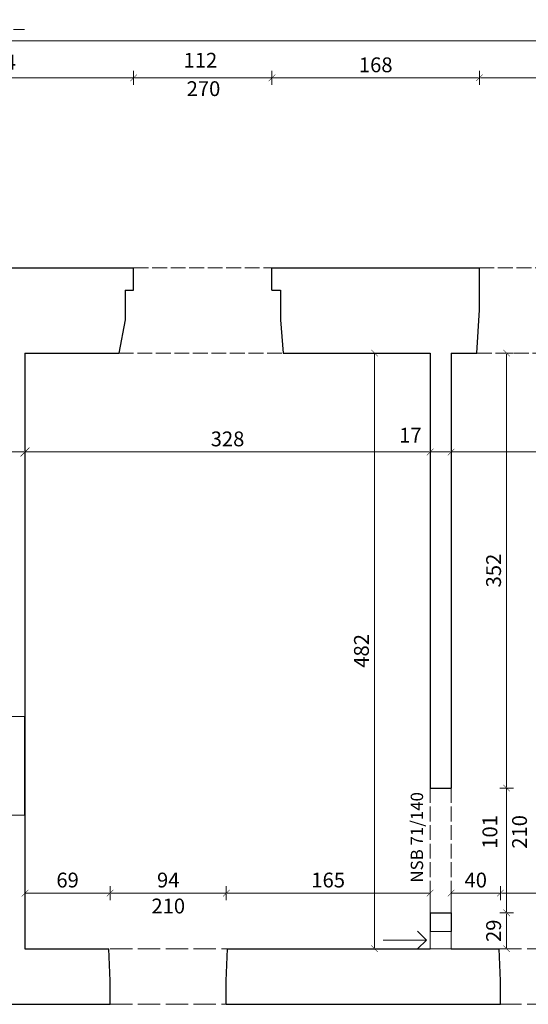
# Model space of a CAD drawing. Units: millimetres. Extents: x -10291 to 27258, y -17532 to 22808.
# Drawn here: x 1016 to 1428, y -13569 to -12773 of the extents above; entities that cross this region are included whole.
import ezdxf

# ---------------------------------------------------------------- set-up
doc = ezdxf.new("R2010")
doc.units = ezdxf.units.MM
doc.linetypes.add('ACAD_ISO02W100', pattern=[15, 12, -3])
doc.layers.get('0').update_dxf_attribs({"lineweight": 5})
doc.layers.get('Defpoints').update_dxf_attribs({"color": 30, "lineweight": 0})
for name, color, linetype, lineweight in [('K PODCIĄG', 253, 'ACAD_ISO02W100', 9), ('K WYMIAR', 30, 'Continuous', 9), ('WAW_ISTNIEJĄCE PODCIĄGI I NADPROŻA', 9, 'ACAD_ISO02W100', 9), ('WAW_WENTYLACJA', 4, 'Continuous', 9), ('WAW_WIDOKOWA', 8, 'Continuous', 13), ('WAW_WYMIAR', 243, 'Continuous', 9), ('WAW_ŚCIANY ISTNIEJĄCE', 7, 'Continuous', 25), ('WAW_ŚCIANY PROJEKTOWANE - CERAMIKA', 12, 'Continuous', 35)]:
    doc.layers.add(name, color=color, linetype=linetype, lineweight=lineweight)
doc.layers.add('WAW_ROZBIÓRKI', color=7, linetype='ACAD_ISO02W100', lineweight=15, true_color=0x57c757)
doc.styles.add('ARIAL', font='arial.ttf')
doc.styles.add('OPIS', font='romans.shx', dxfattribs={"width": 0.8})
doc.dimstyles.new('100W', dxfattribs={"dimtxt": 18, "dimasz": 1, "dimexe": 1.25, "dimexo": 0.625, "dimgap": 3, "dimtad": 1, "dimdec": 1, "dimrnd": 0.5, "dimdsep": 46, "dimtxsty": 'OPIS', "dimblk": 'ZW1', "dimcen": 1, "dimse1": 1, "dimse2": 1, "dimclrd": 256, "dimclrt": 52, "dimadec": 0, "dimazin": 0, "dimtfac": 1, "dimtdec": 1, "dimtix": 1, "dimtmove": 2, "dimatfit": 3, "dimldrblk": 'ZW1', "dimfxl": 0, "dimlwd": -1, "dimarcsym": 0})
doc.dimstyles.new('50', dxfattribs={"dimtxt": 12, "dimasz": 0.75, "dimexe": 1.25, "dimexo": 0.625, "dimgap": 3, "dimtad": 1, "dimdec": 1, "dimrnd": 0.5, "dimdsep": 46, "dimtxsty": 'OPIS', "dimblk": 'ZW1', "dimcen": 0.75, "dimse1": 1, "dimse2": 1, "dimclrd": 256, "dimclrt": 52, "dimadec": 0, "dimazin": 0, "dimtfac": 1, "dimtdec": 1, "dimtix": 1, "dimtmove": 2, "dimatfit": 3, "dimldrblk": 'ZW1', "dimfxl": 0, "dimlwd": -1, "dimarcsym": 0})

# ---------------------------------------------------------------- blocks, each defined once
blk = doc.blocks.new('A$C3D0F5663')
blk.add_line((0, 0), (0, -35))
blk.add_lwpolyline([(-7.07, -7.07), (0, 0), (7.07, -7.07)])
blk = doc.blocks.new('ZW1')
blk.add_line((0, 7.5), (0, -7.5))
at = {"const_width": 0.5}
blk.add_lwpolyline([(-3.54, -3.54), (3.54, 3.54)], dxfattribs=at)
blk = doc.blocks.new('*D3309')
at = {"layer": 'Defpoints', "color": 0, "transparency": 16777216}
for p in [(1388.5, -12819.65), (1388.5, -12973.4), (1507.5, -12973.4)]:
    blk.add_point(p, dxfattribs=at)
at = {"layer": 'K WYMIAR', "transparency": 16777216}
blk.add_line((1506.75, -12819.65), (1389.25, -12819.65), dxfattribs=at)
at = {"layer": 'K WYMIAR', "transparency": 16777216, "xscale": 0.75, "yscale": 0.75, "zscale": 0.75, "rotation": 180}
blk.add_blockref('ZW1', (1388.5, -12819.65), dxfattribs=at)
at = {"layer": 'K WYMIAR', "transparency": 16777216, "xscale": 0.75, "yscale": 0.75, "zscale": 0.75}
blk.add_blockref('ZW1', (1507.5, -12819.65), dxfattribs=at)
at = {"layer": 'K WYMIAR', "color": 52, "transparency": 16777216, "insert": (1448, -12810.65), "char_height": 12, "attachment_point": 5, "style": 'OPIS'}
blk.add_mtext('119', dxfattribs=at)
blk = doc.blocks.new('*D3310')
at = {"layer": 'Defpoints', "color": 0, "transparency": 16777216}
for p in [(1220.5, -12819.65), (1388.5, -12973.4), (1220.5, -12982.4)]:
    blk.add_point(p, dxfattribs=at)
at = {"layer": 'K WYMIAR', "transparency": 16777216}
blk.add_line((1387.75, -12819.65), (1221.25, -12819.65), dxfattribs=at)
at = {"layer": 'K WYMIAR', "transparency": 16777216, "xscale": 0.75, "yscale": 0.75, "zscale": 0.75, "rotation": 180}
blk.add_blockref('ZW1', (1220.5, -12819.65), dxfattribs=at)
at = {"layer": 'K WYMIAR', "transparency": 16777216, "xscale": 0.75, "yscale": 0.75, "zscale": 0.75}
blk.add_blockref('ZW1', (1388.5, -12819.65), dxfattribs=at)
at = {"layer": 'K WYMIAR', "color": 52, "transparency": 16777216, "insert": (1304.5, -12810.65), "char_height": 12, "attachment_point": 5, "style": 'OPIS'}
blk.add_mtext('168', dxfattribs=at)
blk = doc.blocks.new('*D3311')
at = {"layer": 'Defpoints', "color": 0, "transparency": 16777216}
for p in [(1108.5, -12819.65), (1108.5, -12973.4), (1220.5, -12982.4)]:
    blk.add_point(p, dxfattribs=at)
at = {"layer": 'K WYMIAR', "transparency": 16777216}
blk.add_line((1219.75, -12819.65), (1109.25, -12819.65), dxfattribs=at)
at = {"layer": 'K WYMIAR', "transparency": 16777216, "xscale": 0.75, "yscale": 0.75, "zscale": 0.75, "rotation": 180}
blk.add_blockref('ZW1', (1108.5, -12819.65), dxfattribs=at)
at = {"layer": 'K WYMIAR', "transparency": 16777216, "xscale": 0.75, "yscale": 0.75, "zscale": 0.75}
blk.add_blockref('ZW1', (1220.5, -12819.65), dxfattribs=at)
at = {"layer": 'K WYMIAR', "color": 52, "transparency": 16777216, "insert": (1162.52, -12806.96), "char_height": 12, "attachment_point": 5, "style": 'OPIS'}
blk.add_mtext('112', dxfattribs=at)
blk = doc.blocks.new('*D3312')
at = {"layer": 'Defpoints', "color": 0, "transparency": 16777216}
for p in [(934.5, -12819.65), (934.5, -12973.4), (1108.5, -12982.4)]:
    blk.add_point(p, dxfattribs=at)
at = {"layer": 'K WYMIAR', "transparency": 16777216}
blk.add_line((1107.75, -12819.65), (935.25, -12819.65), dxfattribs=at)
at = {"layer": 'K WYMIAR', "transparency": 16777216, "xscale": 0.75, "yscale": 0.75, "zscale": 0.75, "rotation": 180}
blk.add_blockref('ZW1', (934.5, -12819.65), dxfattribs=at)
at = {"layer": 'K WYMIAR', "transparency": 16777216, "xscale": 0.75, "yscale": 0.75, "zscale": 0.75}
blk.add_blockref('ZW1', (1108.5, -12819.65), dxfattribs=at)
at = {"layer": 'K WYMIAR', "color": 52, "transparency": 16777216, "insert": (999.5, -12808.53), "char_height": 12, "attachment_point": 5, "style": 'OPIS'}
blk.add_mtext('174', dxfattribs=at)
blk = doc.blocks.new('*D3315')
at = {"layer": 'Defpoints', "color": 0, "transparency": 16777216}
for p in [(1836.5, -12789.65), (757.12, -12967.4), (1836.5, -12973.4)]:
    blk.add_point(p, dxfattribs=at)
at = {"layer": 'K WYMIAR', "transparency": 16777216}
blk.add_line((757.87, -12789.65), (1835.75, -12789.65), dxfattribs=at)
at = {"layer": 'K WYMIAR', "transparency": 16777216, "xscale": 0.75, "yscale": 0.75, "zscale": 0.75, "rotation": 180}
blk.add_blockref('ZW1', (757.12, -12789.65), dxfattribs=at)
at = {"layer": 'K WYMIAR', "transparency": 16777216, "xscale": 0.75, "yscale": 0.75, "zscale": 0.75}
blk.add_blockref('ZW1', (1836.5, -12789.65), dxfattribs=at)
at = {"layer": 'K WYMIAR', "color": 52, "transparency": 16777216, "insert": (1505.8, -12780.46), "char_height": 12, "attachment_point": 5, "style": 'OPIS'}
blk.add_mtext('1079.5', dxfattribs=at)
blk = doc.blocks.new('*D3339')
at = {"layer": 'Defpoints', "color": 0, "transparency": 16777216}
for p in [(1003.5, -13042.4), (1020.5, -13042.4), (1020.5, -13122.4)]:
    blk.add_point(p, dxfattribs=at)
at = {"layer": 'WAW_WYMIAR', "transparency": 16777216}
blk.add_line((1004.5, -13122.4), (1019.5, -13122.4), dxfattribs=at)
at = {"layer": 'WAW_WYMIAR', "transparency": 16777216, "rotation": 180}
blk.add_blockref('ZW1', (1003.5, -13122.4), dxfattribs=at)
at = {"layer": 'WAW_WYMIAR', "transparency": 16777216}
blk.add_blockref('ZW1', (1020.5, -13122.4), dxfattribs=at)
at = {"layer": 'WAW_WYMIAR', "color": 52, "transparency": 16777216, "insert": (986.27, -13110.4), "char_height": 18, "attachment_point": 5, "style": 'OPIS'}
blk.add_mtext('17', dxfattribs=at)
blk = doc.blocks.new('*D3340')
at = {"layer": 'Defpoints', "color": 0, "transparency": 16777216}
for p in [(1020.5, -13042.4), (1348.5, -13042.4), (1348.5, -13122.4)]:
    blk.add_point(p, dxfattribs=at)
at = {"layer": 'K WYMIAR', "transparency": 16777216}
blk.add_line((1021.25, -13122.4), (1347.75, -13122.4), dxfattribs=at)
at = {"layer": 'K WYMIAR', "transparency": 16777216, "xscale": 0.75, "yscale": 0.75, "zscale": 0.75, "rotation": 180}
blk.add_blockref('ZW1', (1020.5, -13122.4), dxfattribs=at)
at = {"layer": 'K WYMIAR', "transparency": 16777216, "xscale": 0.75, "yscale": 0.75, "zscale": 0.75}
blk.add_blockref('ZW1', (1348.5, -13122.4), dxfattribs=at)
at = {"layer": 'K WYMIAR', "color": 52, "transparency": 16777216, "insert": (1184.5, -13113.4), "char_height": 12, "attachment_point": 5, "style": 'OPIS'}
blk.add_mtext('328', dxfattribs=at)
blk = doc.blocks.new('*D3341')
at = {"layer": 'Defpoints', "color": 0, "transparency": 16777216}
for p in [(1348.5, -13042.4), (1365.5, -13042.4), (1365.5, -13122.4)]:
    blk.add_point(p, dxfattribs=at)
at = {"layer": 'K WYMIAR', "transparency": 16777216}
blk.add_line((1349.25, -13122.4), (1364.75, -13122.4), dxfattribs=at)
at = {"layer": 'K WYMIAR', "transparency": 16777216, "xscale": 0.75, "yscale": 0.75, "zscale": 0.75, "rotation": 180}
blk.add_blockref('ZW1', (1348.5, -13122.4), dxfattribs=at)
at = {"layer": 'K WYMIAR', "transparency": 16777216, "xscale": 0.75, "yscale": 0.75, "zscale": 0.75}
blk.add_blockref('ZW1', (1365.5, -13122.4), dxfattribs=at)
at = {"layer": 'K WYMIAR', "color": 52, "transparency": 16777216, "insert": (1332.59, -13110.4), "char_height": 12, "attachment_point": 5, "style": 'OPIS'}
blk.add_mtext('17', dxfattribs=at)
blk = doc.blocks.new('*D3342')
at = {"layer": 'Defpoints', "color": 0, "transparency": 16777216}
for p in [(1365.5, -13042.4), (1601.5, -13042.4), (1601.5, -13122.4)]:
    blk.add_point(p, dxfattribs=at)
at = {"layer": 'K WYMIAR', "transparency": 16777216}
blk.add_line((1366.25, -13122.4), (1600.75, -13122.4), dxfattribs=at)
at = {"layer": 'K WYMIAR', "transparency": 16777216, "xscale": 0.75, "yscale": 0.75, "zscale": 0.75, "rotation": 180}
blk.add_blockref('ZW1', (1365.5, -13122.4), dxfattribs=at)
at = {"layer": 'K WYMIAR', "transparency": 16777216, "xscale": 0.75, "yscale": 0.75, "zscale": 0.75}
blk.add_blockref('ZW1', (1601.5, -13122.4), dxfattribs=at)
at = {"layer": 'K WYMIAR', "color": 52, "transparency": 16777216, "insert": (1483.5, -13113.4), "char_height": 12, "attachment_point": 5, "style": 'OPIS'}
blk.add_mtext('236', dxfattribs=at)
blk = doc.blocks.new('*D3402')
at = {"layer": 'Defpoints', "color": 0, "transparency": 16777216}
for p in [(1089.5, -13479.4), (1020.5, -13524.4), (1089.5, -13561.9)]:
    blk.add_point(p, dxfattribs=at)
at = {"layer": 'K WYMIAR', "transparency": 16777216}
blk.add_line((1021.25, -13479.4), (1088.75, -13479.4), dxfattribs=at)
at = {"layer": 'K WYMIAR', "transparency": 16777216, "xscale": 0.75, "yscale": 0.75, "zscale": 0.75, "rotation": 180}
blk.add_blockref('ZW1', (1020.5, -13479.4), dxfattribs=at)
at = {"layer": 'K WYMIAR', "transparency": 16777216, "xscale": 0.75, "yscale": 0.75, "zscale": 0.75}
blk.add_blockref('ZW1', (1089.5, -13479.4), dxfattribs=at)
at = {"layer": 'K WYMIAR', "color": 52, "transparency": 16777216, "insert": (1055, -13470.4), "char_height": 12, "attachment_point": 5, "style": 'OPIS'}
blk.add_mtext('69', dxfattribs=at)
blk = doc.blocks.new('*D3403')
at = {"layer": 'Defpoints', "color": 0, "transparency": 16777216}
for p in [(1183.5, -13479.4), (1089.5, -13561.9), (1183.5, -13561.9)]:
    blk.add_point(p, dxfattribs=at)
at = {"layer": 'K WYMIAR', "transparency": 16777216}
blk.add_line((1090.25, -13479.4), (1182.75, -13479.4), dxfattribs=at)
at = {"layer": 'K WYMIAR', "transparency": 16777216, "xscale": 0.75, "yscale": 0.75, "zscale": 0.75, "rotation": 180}
blk.add_blockref('ZW1', (1089.5, -13479.4), dxfattribs=at)
at = {"layer": 'K WYMIAR', "transparency": 16777216, "xscale": 0.75, "yscale": 0.75, "zscale": 0.75}
blk.add_blockref('ZW1', (1183.5, -13479.4), dxfattribs=at)
at = {"layer": 'K WYMIAR', "color": 52, "transparency": 16777216, "insert": (1136.5, -13470.4), "char_height": 12, "attachment_point": 5, "style": 'OPIS'}
blk.add_mtext('94', dxfattribs=at)
blk = doc.blocks.new('*D3404')
at = {"layer": 'Defpoints', "color": 0, "transparency": 16777216}
for p in [(1348.5, -13479.4), (1348.5, -13524.4), (1183.5, -13561.9)]:
    blk.add_point(p, dxfattribs=at)
at = {"layer": 'K WYMIAR', "transparency": 16777216}
blk.add_line((1184.25, -13479.4), (1347.75, -13479.4), dxfattribs=at)
at = {"layer": 'K WYMIAR', "transparency": 16777216, "xscale": 0.75, "yscale": 0.75, "zscale": 0.75, "rotation": 180}
blk.add_blockref('ZW1', (1183.5, -13479.4), dxfattribs=at)
at = {"layer": 'K WYMIAR', "transparency": 16777216, "xscale": 0.75, "yscale": 0.75, "zscale": 0.75}
blk.add_blockref('ZW1', (1348.5, -13479.4), dxfattribs=at)
at = {"layer": 'K WYMIAR', "color": 52, "transparency": 16777216, "insert": (1266, -13470.4), "char_height": 12, "attachment_point": 5, "style": 'OPIS'}
blk.add_mtext('165', dxfattribs=at)
blk = doc.blocks.new('*D3405')
at = {"layer": 'Defpoints', "color": 0, "transparency": 16777216}
for p in [(1405.5, -13479.4), (1365.5, -13524.4), (1405.5, -13561.9)]:
    blk.add_point(p, dxfattribs=at)
at = {"layer": 'K WYMIAR', "transparency": 16777216}
blk.add_line((1366.25, -13479.4), (1404.75, -13479.4), dxfattribs=at)
at = {"layer": 'K WYMIAR', "transparency": 16777216, "xscale": 0.75, "yscale": 0.75, "zscale": 0.75, "rotation": 180}
blk.add_blockref('ZW1', (1365.5, -13479.4), dxfattribs=at)
at = {"layer": 'K WYMIAR', "transparency": 16777216, "xscale": 0.75, "yscale": 0.75, "zscale": 0.75}
blk.add_blockref('ZW1', (1405.5, -13479.4), dxfattribs=at)
at = {"layer": 'K WYMIAR', "color": 52, "transparency": 16777216, "insert": (1385.5, -13470.4), "char_height": 12, "attachment_point": 5, "style": 'OPIS'}
blk.add_mtext('40', dxfattribs=at)
blk = doc.blocks.new('*D3406')
at = {"layer": 'Defpoints', "color": 0, "transparency": 16777216}
for p in [(1498.5, -13479.4), (1405.5, -13561.9), (1498.5, -13561.9)]:
    blk.add_point(p, dxfattribs=at)
at = {"layer": 'K WYMIAR', "transparency": 16777216}
blk.add_line((1406.25, -13479.4), (1497.75, -13479.4), dxfattribs=at)
at = {"layer": 'K WYMIAR', "transparency": 16777216, "xscale": 0.75, "yscale": 0.75, "zscale": 0.75, "rotation": 180}
blk.add_blockref('ZW1', (1405.5, -13479.4), dxfattribs=at)
at = {"layer": 'K WYMIAR', "transparency": 16777216, "xscale": 0.75, "yscale": 0.75, "zscale": 0.75}
blk.add_blockref('ZW1', (1498.5, -13479.4), dxfattribs=at)
at = {"layer": 'K WYMIAR', "color": 52, "transparency": 16777216, "insert": (1452, -13470.4), "char_height": 12, "attachment_point": 5, "style": 'OPIS'}
blk.add_mtext('93', dxfattribs=at)
blk = doc.blocks.new('*D3444')
at = {"layer": 'Defpoints', "color": 0, "transparency": 16777216}
for p in [(1348.5, -13042.4), (1303.5, -13524.4), (1303.5, -13524.4)]:
    blk.add_point(p, dxfattribs=at)
at = {"layer": 'K WYMIAR', "transparency": 16777216}
blk.add_line((1303.5, -13043.15), (1303.5, -13523.65), dxfattribs=at)
at = {"layer": 'K WYMIAR', "transparency": 16777216, "xscale": 0.75, "yscale": 0.75, "zscale": 0.75}
for p, rotation in [((1303.5, -13042.4), 90), ((1303.5, -13524.4), 270)]:
    blk.add_blockref('ZW1', p, dxfattribs=dict(at, rotation=rotation))
at = {"layer": 'K WYMIAR', "color": 52, "transparency": 16777216, "insert": (1294.5, -13283.4), "char_height": 12, "attachment_point": 5, "rotation": 90, "style": 'OPIS'}
blk.add_mtext('482', dxfattribs=at)
blk = doc.blocks.new('*D3445')
at = {"layer": 'Defpoints', "color": 0, "transparency": 16777216}
for p in [(1410.5, -13495.4), (1410.5, -13495.4), (1365.5, -13524.4)]:
    blk.add_point(p, dxfattribs=at)
at = {"layer": 'K WYMIAR', "transparency": 16777216}
blk.add_line((1410.5, -13523.65), (1410.5, -13496.15), dxfattribs=at)
at = {"layer": 'K WYMIAR', "transparency": 16777216, "xscale": 0.75, "yscale": 0.75, "zscale": 0.75}
for p, rotation in [((1410.5, -13495.4), 90), ((1410.5, -13524.4), 270)]:
    blk.add_blockref('ZW1', p, dxfattribs=dict(at, rotation=rotation))
at = {"layer": 'K WYMIAR', "color": 52, "transparency": 16777216, "insert": (1401.5, -13509.9), "char_height": 12, "attachment_point": 5, "rotation": 90, "style": 'OPIS'}
blk.add_mtext('29', dxfattribs=at)
blk = doc.blocks.new('*D3446')
at = {"layer": 'Defpoints', "color": 0, "transparency": 16777216}
for p in [(1365.5, -13394.4), (1410.5, -13394.4), (1410.5, -13495.4)]:
    blk.add_point(p, dxfattribs=at)
at = {"layer": 'K WYMIAR', "transparency": 16777216}
blk.add_line((1410.5, -13494.65), (1410.5, -13395.15), dxfattribs=at)
at = {"layer": 'K WYMIAR', "transparency": 16777216, "xscale": 0.75, "yscale": 0.75, "zscale": 0.75}
for p, rotation in [((1410.5, -13394.4), 90), ((1410.5, -13495.4), 270)]:
    blk.add_blockref('ZW1', p, dxfattribs=dict(at, rotation=rotation))
at = {"layer": 'K WYMIAR', "color": 52, "transparency": 16777216, "insert": (1398.5, -13429.9), "char_height": 12, "attachment_point": 5, "rotation": 90, "style": 'OPIS'}
blk.add_mtext('101', dxfattribs=at)
blk = doc.blocks.new('*D3447')
at = {"layer": 'Defpoints', "color": 0, "transparency": 16777216}
for p in [(1365.5, -13042.4), (1410.5, -13042.4), (1365.5, -13394.4)]:
    blk.add_point(p, dxfattribs=at)
at = {"layer": 'K WYMIAR', "transparency": 16777216}
blk.add_line((1410.5, -13393.65), (1410.5, -13043.15), dxfattribs=at)
at = {"layer": 'K WYMIAR', "transparency": 16777216, "xscale": 0.75, "yscale": 0.75, "zscale": 0.75}
for p, rotation in [((1410.5, -13042.4), 90), ((1410.5, -13394.4), 270)]:
    blk.add_blockref('ZW1', p, dxfattribs=dict(at, rotation=rotation))
at = {"layer": 'K WYMIAR', "color": 52, "transparency": 16777216, "insert": (1401.5, -13218.4), "char_height": 12, "attachment_point": 5, "rotation": 90, "style": 'OPIS'}
blk.add_mtext('352', dxfattribs=at)

msp = doc.modelspace()

# ---------------------------------------------------------------- linework, layer by layer
at = {"layer": 'K PODCIĄG'}
for p, q in [((1108.5013, -12973.4024), (1220.5013, -12973.4024)), ((1388.5013, -12973.4024), (1507.5013, -12973.4024)), ((1096.5013, -13042.4024), (1229.5013, -13042.4024)), ((1386.5013, -13042.4024), (1509.5013, -13042.4024))]:
    msp.add_line(p, q, dxfattribs=at)
at = {"layer": 'WAW_ISTNIEJĄCE PODCIĄGI I NADPROŻA', "ltscale": 1.5}
for p, q in [((1089.5013, -13524.4024), (1184.5013, -13524.4024)), ((1404.5013, -13524.4024), (1499.5013, -13524.4024)), ((1089.5013, -13569.4024), (1183.5013, -13569.4024)), ((1404.5013, -13569.4024), (1498.5013, -13569.4024))]:
    msp.add_line(p, q, dxfattribs=at)
at = {"layer": 'WAW_ROZBIÓRKI'}
for p, q in [((1348.5013, -13394.4024), (1348.5013, -13495.4024)), ((1365.5013, -13394.4024), (1365.5013, -13495.4024))]:
    msp.add_line(p, q, dxfattribs=at)
at = {"layer": 'WAW_WIDOKOWA', "linetype": 'ACAD_ISO02W100'}
msp.add_line((-113.7582, -12780.5383), (1020.0133, -12780.5383), dxfattribs=at)
at = {"layer": 'WAW_ŚCIANY ISTNIEJĄCE'}
for p, q in [((1108.5013, -12991.4024), (1108.5013, -12973.4024)), ((1220.5013, -12991.4024), (1220.5013, -12973.4024)), ((1388.5013, -13007.4024), (1388.5013, -12973.4024)), ((1101.5013, -12991.4024), (1101.5013, -13015.4024)), ((1227.5013, -12991.4024), (1227.5013, -13015.4024)), ((1386.5013, -13042.4024), (1388.5013, -13007.4024)), ((1101.5013, -13015.4024), (1096.5013, -13042.4024)), ((1227.5013, -13015.4024), (1229.5013, -13042.4024)), ((1020.5013, -13042.4024), (1020.5013, -13336.4024)), ((1348.5013, -13042.4024), (1348.5013, -13394.4024)), ((1365.5013, -13042.4024), (1365.5013, -13394.4024)), ((1348.5013, -13394.4024), (1365.5013, -13394.4024)), ((1020.5013, -13416.4024), (1020.5013, -13524.4024)), ((1348.5013, -13495.4024), (1348.5013, -13510.4024)), ((1348.5013, -13495.4024), (1365.5013, -13495.4024)), ((1365.5013, -13495.4024), (1365.5013, -13510.4024)), ((1089.5013, -13550.4024), (1088.5013, -13524.4024)), ((1183.5013, -13550.4024), (1184.5013, -13524.4024)), ((1405.5013, -13550.4024), (1404.5013, -13524.4024))]:
    msp.add_line(p, q, dxfattribs=at)
at = {"layer": 'WAW_ŚCIANY ISTNIEJĄCE', "lineweight": 9}
for p, q in [((1348.5013, -13510.4024), (1365.5013, -13510.4024)), ((1348.5013, -13524.4024), (1348.5013, -13510.4024)), ((1365.5013, -13510.4024), (1365.5013, -13524.4024)), ((1365.5013, -13524.4024), (1348.5013, -13524.4024))]:
    msp.add_line(p, q, dxfattribs=at)
at = {"layer": 'WAW_ŚCIANY ISTNIEJĄCE', "flags": 128}
for points in [[(934.5013, -12973.4024), (1108.5013, -12973.4024)], [(1220.5013, -12973.4024), (1388.5013, -12973.4024)], [(1101.5013, -12991.4024), (1108.5013, -12991.4024)], [(1220.5013, -12991.4024), (1227.5013, -12991.4024)], [(1020.5013, -13042.4024), (1096.5013, -13042.4024)], [(1229.5013, -13042.4024), (1348.5013, -13042.4024)], [(1365.5013, -13042.4024), (1386.5013, -13042.4024)], [(1020.5013, -13524.4024), (1088.5013, -13524.4024)], [(1184.5013, -13524.4024), (1348.5013, -13524.4024)], [(1365.5013, -13524.4024), (1404.5013, -13524.4024)], [(1089.5013, -13569.4024), (1089.5013, -13550.4024)], [(1183.5013, -13569.4024), (1183.5013, -13550.4024)], [(1405.5013, -13569.4024), (1405.5013, -13550.4024)], [(994.5102, -13569.4024), (1089.5013, -13569.4024)], [(1183.5013, -13569.4024), (1405.5013, -13569.4024)]]:
    msp.add_lwpolyline(points, dxfattribs=at)
at = {"layer": 'WAW_ŚCIANY ISTNIEJĄCE', "lineweight": 9, "flags": 128}
for points in [[(1003.5013, -13336.4024), (1020.5013, -13336.4024)], [(1003.5013, -13416.4024), (1020.5013, -13416.4024)]]:
    msp.add_lwpolyline(points, dxfattribs=at)
at = {"layer": 'WAW_ŚCIANY PROJEKTOWANE - CERAMIKA'}
msp.add_line((1020.5013, -13416.4024), (1020.5013, -13336.4024), dxfattribs=at)

# ---------------------------------------------------------------- block references
at = {"layer": 'WAW_WENTYLACJA', "rotation": 269.9999999999999}
msp.add_blockref('A$C3D0F5663', (1345.5013, -13517.4024), dxfattribs=at)

# ---------------------------------------------------------------- texts
at = {"layer": 'K WYMIAR', "insert": (1332.8426, -13470.89), "char_height": 10, "width": 85.721453, "attachment_point": 1, "rotation": 90, "style": 'ARIAL'}
msp.add_mtext('NSB 71/140', dxfattribs=at)
at = {"layer": 'K WYMIAR', "color": 52, "insert": (1422.5013, -13429.9024), "char_height": 12, "attachment_point": 5, "rotation": 90, "style": 'OPIS'}
msp.add_mtext('210', dxfattribs=at)
at = {"layer": 'WAW_WYMIAR', "color": 52, "char_height": 12, "attachment_point": 5, "style": 'OPIS'}
for s, insert in [('270', (1165.0424, -12829.9515)), ('210', (1136.5013, -13491.4024))]:
    msp.add_mtext(s, dxfattribs=dict(at, insert=insert))

# ---------------------------------------------------------------- dimensions: what is measured, and where the dimension line sits
at = {"layer": 'K WYMIAR'}
for base, p1, p2, picture, middle in [((1836.5013, -12789.6549), (757.1182, -12967.4024), (1836.5013, -12973.4024), '*D3315', (1505.7969, -12780.4558)), ((934.5013, -12819.6549), (1108.5013, -12982.4024), (934.5013, -12973.4024), '*D3312', (999.5013, -12808.5277)), ((1108.5013, -12819.6549), (1220.5013, -12982.4024), (1108.5013, -12973.4024), '*D3311', (1162.5207, -12806.957)), ((1365.5013, -13122.4024), (1348.5013, -13042.4024), (1365.5013, -13042.4024), '*D3341', (1332.5859, -13110.4024))]:
    dim = msp.add_linear_dim(base=base, p1=p1, p2=p2, dimstyle='50', dxfattribs=at)
    dim.commit()
    dim.dimension.update_dxf_attribs({"geometry": picture, "text_midpoint": middle, "dimtype": 160})
for base, p1, p2, picture, middle in [((1220.5013, -12819.6549), (1388.5013, -12973.4024), (1220.5013, -12982.4024), '*D3310', (1304.5013, -12810.6549)), ((1388.5013, -12819.6549), (1507.5013, -12973.4024), (1388.5013, -12973.4024), '*D3309', (1448.0013, -12810.6549)), ((1348.5013, -13122.4024), (1020.5013, -13042.4024), (1348.5013, -13042.4024), '*D3340', (1184.5013, -13113.4024)), ((1601.5013, -13122.4024), (1365.5013, -13042.4024), (1601.5013, -13042.4024), '*D3342', (1483.5013, -13113.4024)), ((1089.5013, -13479.4024), (1020.5013, -13524.4024), (1089.5013, -13561.9024), '*D3402', (1055.0013, -13470.4024)), ((1183.5013, -13479.4024), (1089.5013, -13561.9024), (1183.5013, -13561.9024), '*D3403', (1136.5013, -13470.4024)), ((1348.5013, -13479.4024), (1183.5013, -13561.9024), (1348.5013, -13524.4024), '*D3404', (1266.0013, -13470.4024)), ((1405.5013, -13479.4024), (1365.5013, -13524.4024), (1405.5013, -13561.9024), '*D3405', (1385.5013, -13470.4024)), ((1498.5013, -13479.4024), (1405.5013, -13561.9024), (1498.5013, -13561.9024), '*D3406', (1452.0013, -13470.4024))]:
    dim = msp.add_linear_dim(base=base, p1=p1, p2=p2, dimstyle='50', dxfattribs=at)
    dim.commit()
    dim.dimension.update_dxf_attribs({"geometry": picture, "text_midpoint": middle})
for base, p1, p2, picture, middle in [((1303.5013, -13524.4024), (1348.5013, -13042.4024), (1303.5013, -13524.4024), '*D3444', (1294.5013, -13283.4024)), ((1410.5013, -13042.4024), (1365.5013, -13394.4024), (1365.5013, -13042.4024), '*D3447', (1401.5013, -13218.4024)), ((1410.5013, -13495.4024), (1365.5013, -13524.4024), (1410.5013, -13495.4024), '*D3445', (1401.5013, -13509.9024))]:
    dim = msp.add_linear_dim(base=base, p1=p1, p2=p2, angle=90, dimstyle='50', dxfattribs=at)
    dim.commit()
    dim.dimension.update_dxf_attribs({"geometry": picture, "text_midpoint": middle})
dim = msp.add_linear_dim(base=(1410.5013, -13394.4024), p1=(1410.5013, -13495.4024), p2=(1365.5013, -13394.4024), angle=90, dimstyle='50', dxfattribs=at)
dim.commit()
dim.dimension.update_dxf_attribs({"geometry": '*D3446', "text_midpoint": (1398.5013, -13429.9024), "dimtype": 160})
at = {"layer": 'WAW_WYMIAR'}
dim = msp.add_linear_dim(base=(1020.5013, -13122.4024), p1=(1003.5013, -13042.4024), p2=(1020.5013, -13042.4024), dimstyle='100W', dxfattribs=at)
dim.commit()
dim.dimension.update_dxf_attribs({"geometry": '*D3339', "text_midpoint": (986.267, -13110.4024), "dimtype": 160})

doc.saveas('drawing.dxf')
